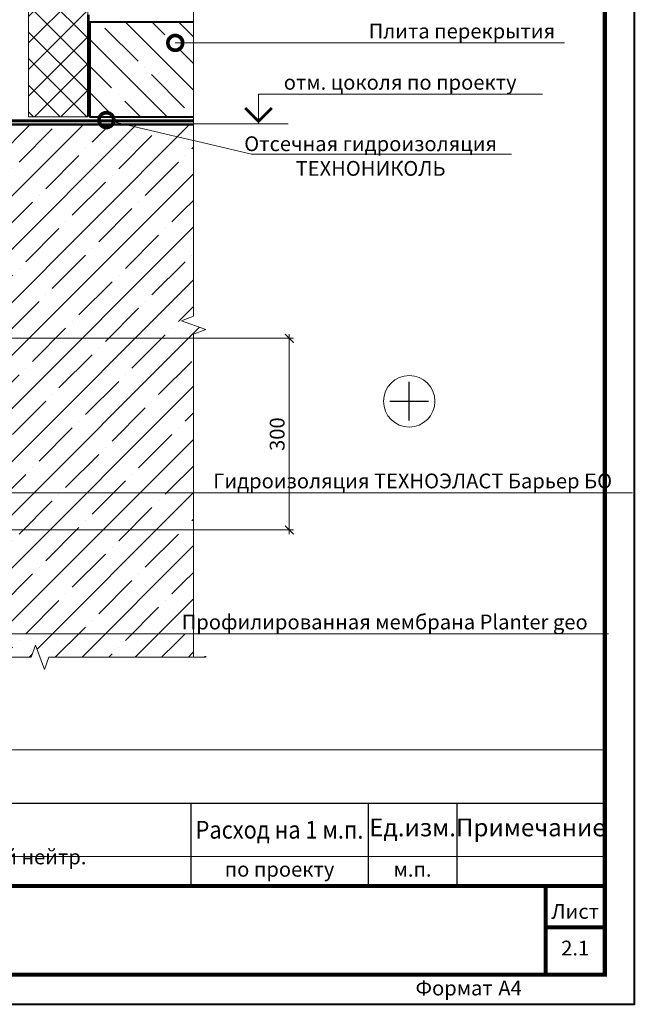
# Model space of a CAD drawing. Units: millimetres. Extents: x 55123 to 214277, y -39205 to -13361.
# Drawn here: x 176972 to 178012, y -22671 to -21006 of the extents above; entities that cross this region are included whole.
import ezdxf
from ezdxf import colors
from ezdxf.entities.mleader import LeaderData, LeaderLine
from ezdxf.enums import TextEntityAlignment as Align
from ezdxf.math import Vec2, Vec3

# ---------------------------------------------------------------- set-up
doc = ezdxf.new("R2010")
doc.units = ezdxf.units.MM
doc.linetypes.add('штриховая 50', pattern=[1, 0.5, -0.5])
doc.layers.get('0').update_dxf_attribs({"lineweight": 30})
doc.layers.get('DEFPOINTS').update_dxf_attribs({"color": 251, "lineweight": 0})
for name, color, linetype, lineweight in [('FP-XX-МАРКИ ПОМЕЩЕНИЙ', 250, 'Continuous', 25), ('LD-XX-АННТОТАЦИИ @ 10', 64, 'Continuous', 20), ('TN-БЕТОН', 251, 'Continuous', 40), ('TN-ГИДРОИЗОЛЯЦИЯ БИТУМАЯ нижняя', 173, 'Continuous', 15), ('TN-РАЗМЕРЫ', 184, 'Continuous', 15), ('TN-УТЕПЛИТЕЛЬ XPS', 252, 'Continuous', 15)]:
    doc.layers.add(name, color=color, linetype=linetype, lineweight=lineweight)
doc.layers.add('TN-АННОТАЦИИ', color=7, linetype='Continuous', lineweight=20, true_color=0x000000)
doc.layers.add('TN-ТАБЛИЦЫ', color=7, linetype='Continuous', lineweight=40, true_color=0x000000)
doc.styles.add('LD-Текст', font='isocpeur.ttf')
doc.styles.add('TN-Текст', font='isocpeur.ttf')
doc.styles.add('TN-Текст-Аннотативный', font='isocpeur.ttf')
doc.dimstyles.new('ПТС-Размеры-Аннотативный$0', dxfattribs={"dimtxt": 2.5, "dimasz": 1.5, "dimexe": 0.7, "dimexo": 1, "dimgap": 0.8, "dimtad": 1, "dimdec": 0, "dimzin": 0, "dimdsep": 46, "dimtxsty": 'TN-Текст-Аннотативный', "dimblk": 'ARCHTICK', "dimcen": 2, "dimdle": 0.7, "dimadec": 0, "dimazin": 0, "dimtfac": 1, "dimtdec": 0, "dimtmove": 1, "dimatfit": 3, "dimfxl": 0.7, "dimtolj": 1, "dimtzin": 0, "dimlwd": -1, "dimlwe": -1, "dimarcsym": 0})

# ---------------------------------------------------------------- blocks, each defined once
blk = doc.blocks.new('*U299')
at = {"layer": 'TN-БЕТОН', "lineweight": 13}
h = blk.add_hatch(dxfattribs=at)
h.set_pattern_fill('ANSI35', color=256, scale=10)
h.set_pattern_definition([(45, (40, -433.88), (-44.901, 44.901), []), (45, (84.9, -433.88), (-44.901, 44.901), [79.375, -15.875, 0, -15.875])])
h.paths.add_polyline_path([(40, 0), (200, 0), (200, 266.1), (40, 266.1)])
at = {"layer": 'TN-БЕТОН'}
blk.add_lwpolyline([(40, 0), (200, 0), (200, 266.1), (40, 266.1)], close=True, dxfattribs=at)
blk = doc.blocks.new('*U74')
at = {"layer": 'TN-БЕТОН', "lineweight": 13}
h = blk.add_hatch(dxfattribs=at)
h.set_pattern_fill('ANSI35', color=256, scale=10)
h.set_pattern_definition([(45, (-206.29, 222.22), (-44.9013, 44.9013), []), (45, (-161.39, 222.22), (-44.9013, 44.9013), [79.375, -15.875, 0, -15.875])])
h.paths.add_polyline_path([(-206.3, 0), (200, 0), (200, 922.2), (-206.3, 922.2)])
at = {"layer": 'TN-БЕТОН'}
blk.add_lwpolyline([(-206.3, 0), (200, 0), (200, 922.2), (-206.3, 922.2)], close=True, dxfattribs=at)
blk = doc.blocks.new('*U10')
blk.add_lwpolyline([(0, 0), (210, 0), (210, 297), (0, 297)], close=True)
at = {"const_width": 0.7}
for points in [[(20, 5), (205, 5), (205, 292), (20, 292)], [(20, 20), (20, 5), (205, 5), (205, 20)]]:
    blk.add_lwpolyline(points, close=True, dxfattribs=at)
for points in [[(195, 20), (195, 5)], [(195, 13), (205, 13)]]:
    blk.add_lwpolyline(points, dxfattribs=at)
at = {"color": 0, "style": 'TN-Текст'}
blk.add_text('Лист', height=2.5, dxfattribs=at).set_placement((200, 13.67), align=Align.BOTTOM_CENTER)
blk.add_text('Формат', height=2.5, dxfattribs=at).set_placement((173, 1.5))
at = {"color": 0, "style": 'TN-Текст', "flags": 8}
for tag, p, height in [('ФОРМА6_001', (131.78, 11.28), 3.5), ('ФОРМАТ', (187, 1.5), 2.5)]:
    blk.add_attdef(tag, p, '', height=height, dxfattribs=at)
blk.add_attdef('ЛИСТ__', text='', height=2.5, dxfattribs=at).set_placement((200, 9.5), align=Align.MIDDLE_CENTER)
blk = doc.blocks.new('*T390')
at = {"layer": 'DEFPOINTS', "color": 8, "linetype": 'ByBlock', "lineweight": 0, "transparency": 16777216}
for p, q in [((0, 0), (1850, 0)), ((0, 0), (0, -90)), ((1850, 0), (1850, -90))]:
    blk.add_line(p, q, dxfattribs=at)
at = {"layer": 'TN-ТАБЛИЦЫ', "color": 0, "lineweight": 30, "transparency": 16777216}
for p, q in [((0, -90), (1850, -90)), ((0, -90), (0, -230)), ((150, -90), (150, -230)), ((1150, -90), (1150, -230)), ((1450, -90), (1450, -230)), ((1600, -90), (1600, -230)), ((1850, -90), (1850, -230))]:
    blk.add_line(p, q, dxfattribs=at)
at = {"layer": 'TN-ТАБЛИЦЫ', "color": 0, "linetype": 'ByBlock', "lineweight": 20, "transparency": 16777216}
for p, q in [((0, -180), (1850, -180)), ((0, -230), (1850, -230))]:
    blk.add_line(p, q, dxfattribs=at)
at = {"layer": 'TN-ТАБЛИЦЫ', "color": 7, "lineweight": 13, "transparency": 16777216, "style": 'TN-Текст'}
for s, insert, char_height, width, attachment_point in [('{\\fISOCPEUR|b1|i0|c204|p34; Спецификация на узел \\C1;У.2.1-2021.10}', (5, -45), 30, 1840, 4), ('Поз.', (75, -135), 30, 140, 5), ('Наименование', (650, -135), 30, 990, 5), ('Ед.изм.', (1525, -135), 30, 140, 5), ('Примечание', (1725, -135), 30, 240, 5), ('{\\W0.9;Расход на 1 м.п.}', (1300, -135), 30, 290, 5), (' Герметик ТЕХНОНИКОЛЬ универсальный нейтр. силиконовый', (155, -205), 25, 990, 4), ('1', (75, -205), 25, 140, 5), ('по проекту', (1300, -205), 25, 290, 5), ('м.п.', (1525, -205), 25, 140, 5)]:
    blk.add_mtext(s, dxfattribs=dict(at, insert=insert, char_height=char_height, width=width, attachment_point=attachment_point))
blk = doc.blocks.new('*U76')
at = {"lineweight": 0}
blk.add_wipeout([(67, -633), (-2446, -633), (-2521, -427), (-2671, -839), (-2746, -633), (-5042, -633), (-5117, -427), (-5267, -839), (-5342, -633), (-8222, -633), (-8222, 0), (-5342, 0), (-5267, -206), (-5117, 206), (-5042, 0), (-2746, 0), (-2671, -206), (-2521, 206), (-2446, 0), (67, 0)], dxfattribs=at).dxf.layer = 'FP-XX-МАРКИ ПОМЕЩЕНИЙ'
at = {"linetype": 'Continuous'}
blk.add_lwpolyline([(-7987, 0), (-5342, 0), (-5342, 0), (-5267, -206), (-5117, 206), (-5042, 0), (-5042, 0), (-2746, 0), (-2671, -206), (-2521, 206), (-2446, 0), (200, 0)], dxfattribs=at)
blk = doc.blocks.new('*U75')
at = {"lineweight": 0}
blk.add_wipeout([(429, -1353), (-5462, -1353), (-5537, -1146), (-5687, -1559), (-5762, -1353), (-11075, -1353), (-11150, -1146), (-11300, -1559), (-11375, -1353), (-16816, -1353), (-16816, 0), (-11375, 0), (-11300, -206), (-11150, 206), (-11075, 0), (-5762, 0), (-5687, -206), (-5537, 206), (-5462, 0), (429, 0)], dxfattribs=at).dxf.layer = 'FP-XX-МАРКИ ПОМЕЩЕНИЙ'
at = {"linetype": 'Continuous'}
blk.add_lwpolyline([(-17038, 0), (-11375, 0), (-11375, 0), (-11300, -206), (-11150, 206), (-11075, 0), (-11075, 0), (-5762, 0), (-5687, -206), (-5537, 206), (-5462, 0), (200, 0)], dxfattribs=at)
blk = doc.blocks.new('_ARCHTICK')
at = {"color": 0, "linetype": 'ByBlock', "ltscale": 10, "const_width": 0.15}
blk.add_lwpolyline([(-0.5, -0.5), (0.5, 0.5)], dxfattribs=at)
blk = doc.blocks.new('*D412')
at = {"layer": 'DEFPOINTS', "color": 0, "transparency": 16777216}
for p in [(176877.8, -21544.9), (177428.3, -21544.9), (176865.6, -21868.9)]:
    blk.add_point(p, dxfattribs=at)
at = {"layer": 'TN-РАЗМЕРЫ', "color": 0, "transparency": 16777216}
for p, q in [((176887.8, -21544.9), (177435.3, -21544.9)), ((177428.3, -21875.9), (177428.3, -21537.9)), ((176875.6, -21868.9), (177435.3, -21868.9))]:
    blk.add_line(p, q, dxfattribs=at)
at = {"layer": 'TN-РАЗМЕРЫ', "color": 0, "transparency": 16777216, "xscale": 15, "yscale": 15, "zscale": 15}
for p, rotation in [((177428.3, -21544.9), 90), ((177428.3, -21868.9), 270)]:
    blk.add_blockref('_ARCHTICK', p, dxfattribs=dict(at, rotation=rotation))
at = {"layer": 'TN-РАЗМЕРЫ', "color": 0, "transparency": 16777216, "insert": (177407.8, -21706.9), "char_height": 25, "attachment_point": 5, "rotation": 90, "style": 'TN-Текст-Аннотативный'}
blk.add_mtext('\\A1;300', dxfattribs=at)
blk = doc.blocks.new('_DotSmall')
at = {"color": 0, "linetype": 'ByBlock', "const_width": 0.5}
blk.add_lwpolyline([(-0.0625, 0, 1), (0.0625, 0, 1)], format="xyb", close=True, dxfattribs=at)
blk = doc.blocks.new('*U46')
at = {"color": 0}
for p, q in [((-48, 5), (0, 5)), ((0, 5), (0, 0)), ((-5, 0), (5, 0))]:
    blk.add_line(p, q, dxfattribs=at)
at = {"color": 0, "linetype": 'ByBlock', "lineweight": 20, "ltscale": 75}
blk.add_line((-5, 0), (42.21, 0), dxfattribs=at)
at = {"color": 0}
for points, const_width in [([(2.25, 2.69), (0, 0.44), (-2.25, 2.69)], 0.5), ([(-5, 0), (5, 0)], 0.2)]:
    blk.add_lwpolyline(points, dxfattribs=dict(at, const_width=const_width))
at = {"color": 0, "linetype": 'ByBlock', "style": 'LD-Текст', "flags": 8}
blk.add_attdef('ОТМЕТКА', text='', height=4, dxfattribs=at).set_placement((-23.95, 5), align=Align.BOTTOM_CENTER)
at = {"color": 0, "linetype": 'ByBlock', "style": 'LD-Текст', "flags": 4}
blk.add_attdef('ТЕКСТ', text='', height=4, dxfattribs=at).set_placement((-23.98, 4), align=Align.TOP_CENTER)
blk = doc.blocks.new('*U247')
at = {"lineweight": 9, "transparency": 33554559}
h = blk.add_hatch(dxfattribs=at)
h.set_pattern_fill('ANSI37', color=256, scale=10)
h.set_pattern_definition([(45, (-202.43, 4), (-22.4506, 22.4506), []), (135, (-202.43, 4), (-22.4506, -22.4506), [])])
h.paths.add_polyline_path([(797.6, 104), (0, 104), (0, 4), (797.6, 4)])
at = {"lineweight": 20}
blk.add_lwpolyline([(797.6, 104), (0, 104), (0, 4), (797.6, 4)], close=True, dxfattribs=at)

msp = doc.modelspace()

# ---------------------------------------------------------------- linework, layer by layer
at = {"color": 1, "lineweight": 30}
for points in [[(177631.2, -21684), (177631.2, -21618.7)], [(177598.6, -21651.4), (177663.9, -21651.4)]]:
    msp.add_lwpolyline(points, dxfattribs=at)
at = {"color": 1, "lineweight": 13}
msp.add_circle((177631.2, -21651.4), 43.5, dxfattribs=at)
at = {"layer": 'TN-ГИДРОИЗОЛЯЦИЯ БИТУМАЯ нижняя', "linetype": 'штриховая 50', "ltscale": 10, "const_width": 5}
for points in [[(177088.5, -20998.1), (177088.5, -21170.6)], [(176871.3, -21177.5), (177266.5, -21177.5)]]:
    msp.add_lwpolyline(points, dxfattribs=at)

# ---------------------------------------------------------------- block references
msp.add_blockref('*T390', (176111.8, -22240.5))
at = {"layer": 'TN-БЕТОН'}
for name, p, rotation in [('*U299', (177091, -20970.6), 270), ('*U74', (177080.3, -21184), 180)]:
    msp.add_blockref(name, p, dxfattribs=dict(at, rotation=rotation))
at = {"layer": 'TN-ТАБЛИЦЫ', "color": 7}
ref = msp.add_blockref('*U10', (175911.8, -22670.5), dxfattribs=dict(at, xscale=10, yscale=10, zscale=10))
ref.add_attrib('ФОРМАТ', 'А4', (177781.8, -22655.5), dxfattribs={"layer": '0', "color": 0, "height": 25, "style": 'TN-Текст'})
ref.add_attrib('ЛИСТ__', '2.1', dxfattribs={"layer": '0', "color": 0, "height": 25, "style": 'TN-Текст'}).set_placement((177911.8, -22575.5), align=Align.MIDDLE_CENTER)
at = {"layer": 'TN-УТЕПЛИТЕЛЬ XPS', "ltscale": 100, "rotation": 90}
msp.add_blockref('*U247', (177091.4, -21170.6), dxfattribs=at)

# ---------------------------------------------------------------- next in the draw order: block references
at = {"layer": 'TN-АННОТАЦИИ', "xscale": 0.1, "yscale": 0.1, "zscale": 0.1, "rotation": 89.9999999999106}
msp.add_blockref('*U75', (177266.5, -20400.2), dxfattribs=at)

# ---------------------------------------------------------------- next in the draw order: block references
at = {"layer": 'LD-XX-АННТОТАЦИИ @ 10', "color": 0}
ref = msp.add_blockref('*U46', (177376.3, -21182.6), dxfattribs=dict(at, xscale=-10, yscale=10, zscale=10))
ref.add_attrib('ОТМЕТКА', 'отм. цоколя по проекту', dxfattribs={"layer": '0', "color": 0, "linetype": 'ByBlock', "height": 25, "style": 'LD-Текст', "flags": 8}).set_placement((177615.8, -21132.6), align=Align.BOTTOM_CENTER)

# ---------------------------------------------------------------- next in the draw order: dimensions: what is measured, and where the dimension line sits
at = {"layer": 'TN-РАЗМЕРЫ'}
dim = msp.add_linear_dim(base=(177428.3, -21544.9), p1=(176865.6, -21868.9), p2=(176877.8, -21544.9), angle=90, text='300', dimstyle='ПТС-Размеры-Аннотативный$0', dxfattribs=at)
dim.commit()
dim.dimension.update_dxf_attribs({"geometry": '*D412', "text_midpoint": (177407.8, -21706.9)})

# ---------------------------------------------------------------- next in the draw order: leaders
at = {"layer": 'TN-АННОТАЦИИ'}
ml = msp.add_multileader_mtext('Standard', dxfattribs=at)
ml.set_content('Плита перекрытия', color=256, style='TN-Текст')
ml.set_leader_properties(color=256, linetype='ByLayer', lineweight=-1)
ml.set_arrow_properties(name='DOTSMALL')
ml.build(insert=Vec2(0, 0))
ml.multileader.update_dxf_attribs({"text_left_attachment_type": 6, "text_right_attachment_type": 6, "dogleg_length": 100, "arrow_head_size": 50, "scale": 10})
ctx = ml.context
ctx.base_point, ctx.scale, ctx.char_height, ctx.arrow_head_size, ctx.landing_gap_size, ctx.plane_origin = Vec3(177575.2, -21045.7), 10, 25, 50, 0, Vec3(175398.8, -22357.9)
ctx.left_attachment, ctx.right_attachment, ctx.text_align_type = 6, 6, 1
notes = []
notes.append((ctx, [(1, (1, 1, 0), (177567, -21045.7), (1, 0), 8.18, [(1, [(177235.5, -21045.7)], 0, [])])]))
ctx.mtext.insert, ctx.mtext.alignment, ctx.mtext.line_spacing_style, ctx.mtext.flow_direction = Vec3(177720.2, -21013.2), 2, 2, 5
ml = msp.add_multileader_mtext('Standard', dxfattribs=at)
ml.set_content('Отсечная гидроизоляция\\PТЕХНОНИКОЛЬ', color=256, style='TN-Текст')
ml.set_leader_properties(color=256, linetype='ByLayer', lineweight=-1)
ml.set_arrow_properties(name='DOTSMALL')
ml.build(insert=Vec2(0, 0))
ml.multileader.update_dxf_attribs({"text_left_attachment_type": 6, "text_right_attachment_type": 6, "dogleg_length": 100, "arrow_head_size": 50, "scale": 10})
ctx = ml.context
ctx.base_point, ctx.scale, ctx.char_height, ctx.arrow_head_size, ctx.landing_gap_size, ctx.plane_origin = Vec3(177372.6, -21233.6), 10, 25, 50, 0, Vec3(175598, -22350.6)
ctx.left_attachment, ctx.right_attachment, ctx.text_align_type = 6, 6, 1
notes.append((ctx, [(1, (1, 1, 0), (177364.5, -21233.6), (1, 0), 8.18, [(1, [(177119, -21176.1)], 0, [])])]))
ctx.mtext.insert, ctx.mtext.alignment, ctx.mtext.line_spacing_style, ctx.mtext.flow_direction = Vec3(177565.8, -21203.6), 2, 2, 5
ml = msp.add_multileader_mtext('Standard', dxfattribs=at)
ml.set_content('Гидроизоляция ТЕХНОЭЛАСТ Барьер БО', color=256, style='TN-Текст')
ml.set_leader_properties(color=256, linetype='ByLayer', lineweight=-1)
ml.set_arrow_properties(name='DOTSMALL')
ml.build(insert=Vec2(0, 0))
ml.multileader.update_dxf_attribs({"text_left_attachment_type": 6, "text_right_attachment_type": 6, "dogleg_length": 100, "arrow_head_size": 50, "scale": 10})
ctx = ml.context
ctx.base_point, ctx.scale, ctx.char_height, ctx.arrow_head_size, ctx.landing_gap_size, ctx.plane_origin = Vec3(177327.5, -21806), 10, 25, 50, 0, Vec3(175351.8, -22965.2)
ctx.left_attachment, ctx.right_attachment, ctx.text_align_type = 6, 6, 1
notes.append((ctx, [(1, (1, 1, 0), (177319.3, -21806), (1, 0), 8.18, [(1, [(176873.8, -21806)], 0, [])])]))
ctx.mtext.insert, ctx.mtext.alignment, ctx.mtext.line_spacing_style, ctx.mtext.flow_direction = Vec3(177636.9, -21773.5), 2, 2, 5
ml = msp.add_multileader_mtext('Standard', dxfattribs=at)
ml.set_content('Профилированная мембрана Planter geo', color=256, style='TN-Текст')
ml.set_leader_properties(color=256, linetype='ByLayer', lineweight=-1)
ml.set_arrow_properties(name='DOTSMALL')
ml.build(insert=Vec2(0, 0))
ml.multileader.update_dxf_attribs({"text_left_attachment_type": 6, "text_right_attachment_type": 6, "dogleg_length": 100, "arrow_head_size": 50, "scale": 10})
ctx = ml.context
ctx.base_point, ctx.scale, ctx.char_height, ctx.arrow_head_size, ctx.landing_gap_size, ctx.plane_origin = Vec3(177274.7, -22044.4), 10, 25, 50, 0, Vec3(174760.1, -22406)
ctx.left_attachment, ctx.right_attachment, ctx.text_align_type = 6, 6, 1
notes.append((ctx, [(1, (1, 1, 0), (177266.5, -22044.4), (1, 0), 8.18, [(1, [(176862.8, -22044.4)], 0, [])])]))
ctx.mtext.insert, ctx.mtext.alignment, ctx.mtext.line_spacing_style, ctx.mtext.flow_direction = Vec3(177589.7, -22011.9), 2, 2, 5
for ctx, leaders in notes:
    for number, flags, end, landing, length, lines in leaders:
        leader = LeaderData()
        leader.index, (leader.has_last_leader_line, leader.has_dogleg_vector, leader.attachment_direction) = number, flags
        leader.last_leader_point, leader.dogleg_vector, leader.dogleg_length = Vec3(end), Vec3(landing), length
        for number, points, colour, breaks in lines:
            line = LeaderLine()
            line.index, line.vertices, line.color, line.breaks = number, Vec3.list(points), colors.encode_raw_color(colour), breaks
            leader.lines.append(line)
        ctx.leaders.append(leader)

# ---------------------------------------------------------------- next in the draw order: block references
at = {"layer": 'TN-АННОТАЦИИ', "xscale": -0.1, "yscale": 0.1, "zscale": 0.1}
msp.add_blockref('*U76', (176487.7, -22084), dxfattribs=at)

doc.saveas('drawing.dxf')
